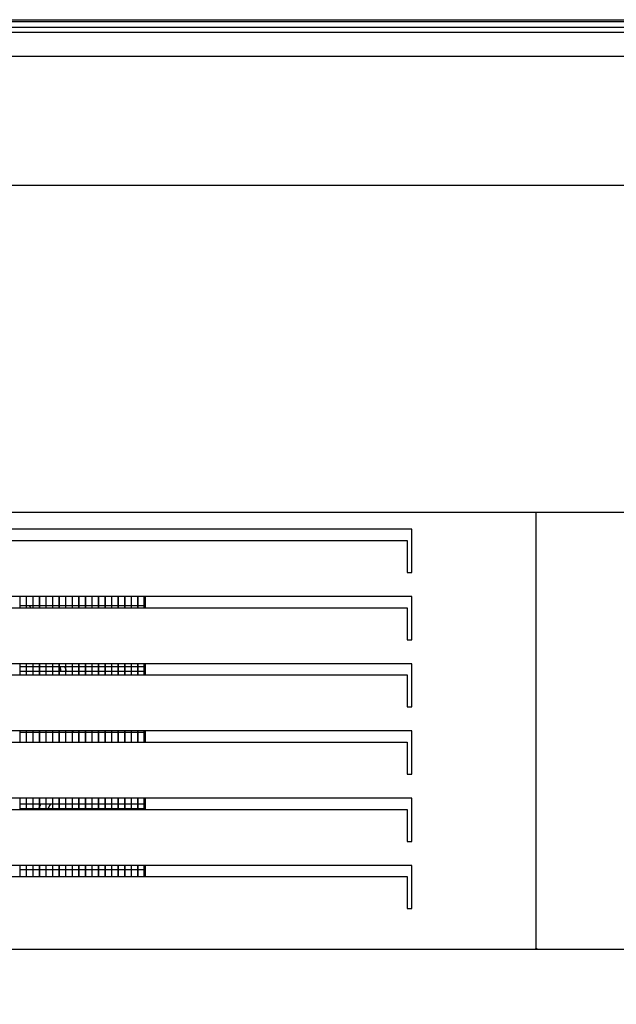
# Model space of a CAD drawing. Units: millimetres. Extents: x -14209 to 37085, y -2048 to 12359.
# Drawn here: x 24406 to 24779, y 5662 to 6277 of the extents above; entities that cross this region are included whole.
import ezdxf

# ---------------------------------------------------------------- set-up
doc = ezdxf.new("R2010")
doc.units = ezdxf.units.MM
for name, color, linetype in [('12777_A', 7, 'Continuous'), ('12833_A', 7, 'Continuous'), ('12844_A', 7, 'Continuous'), ('12845_A', 7, 'Continuous'), ('12846_A', 7, 'Continuous'), ('290200069_A', 7, 'Continuous'), ('ACOTA', 2, 'Continuous'), ('ASPA_200_28º_A', 7, 'Continuous'), ('PERFIL_BASE_GUIA', 7, 'Continuous'), ('TUBO_HIERRO_40X2', 7, 'Continuous')]:
    doc.layers.add(name, color=color, linetype=linetype)
doc.styles.add('E1', font='isocp.shx')
doc.styles.add('SLDTEXTSTYLE3', font='TXT', dxfattribs={"width": 0.666667})
doc.dimstyles.new('SLDDIMSTYLE0', dxfattribs={"dimtxt": 2, "dimasz": 2, "dimexe": 0, "dimexo": 0.0625, "dimgap": 0.5, "dimtad": 1, "dimtih": 1, "dimtoh": 1, "dimlfac": 10, "dimzin": 12, "dimdsep": 46, "dimtxsty": 'SLDTEXTSTYLE3', "dimsah": 1, "dimcen": 0.09, "dimadec": 0, "dimazin": 0, "dimtfac": 1, "dimtofl": 0, "dimtmove": 0, "dimatfit": 3, "dimfxl": 1, "dimtolj": 1, "dimtzin": 12, "dimarcsym": 0})

# ---------------------------------------------------------------- blocks, each defined once
blk = doc.blocks.new('*D117')
at = {"layer": 'ACOTA', "color": 0, "lineweight": -2}
for p, q in [((24027.32, 5676.29), (24027.32, 5495.86)), ((25950.76, 5676.9), (25950.76, 5495.86)), ((25910.76, 5515.86), (24067.32, 5515.86))]:
    blk.add_line(p, q, dxfattribs=at)
at = {"layer": 'ACOTA', "color": 0}
for points in [[(24067.32, 5522.53), (24067.32, 5509.2), (24027.32, 5515.86)], [(25910.76, 5522.53), (25910.76, 5509.2), (25950.76, 5515.86)]]:
    blk.add_solid(points, dxfattribs=at)
at = {"layer": 'Defpoints', "color": 0}
for p in [(24027.32, 5696.29), (25950.76, 5696.9), (24027.32, 5515.86)]:
    blk.add_point(p, dxfattribs=at)
at = {"layer": 'ACOTA', "color": 7, "insert": (24989.04, 5576.36), "char_height": 60, "attachment_point": 5, "style": 'E1'}
blk.add_mtext('\\A1;1923', dxfattribs=at)
blk = doc.blocks.new('*D118')
at = {"layer": 'ACOTA', "color": 0, "lineweight": -2}
for p, q in [((23996.22, 5949.16), (23996.22, 5315.25)), ((25981.42, 5946.16), (25981.42, 5315.25)), ((24036.22, 5335.25), (25941.42, 5335.25))]:
    blk.add_line(p, q, dxfattribs=at)
at = {"layer": 'ACOTA', "color": 0}
for points in [[(24036.22, 5341.92), (24036.22, 5328.58), (23996.22, 5335.25)], [(25941.42, 5341.92), (25941.42, 5328.58), (25981.42, 5335.25)]]:
    blk.add_solid(points, dxfattribs=at)
at = {"layer": 'Defpoints', "color": 0}
for p in [(23996.22, 5969.16), (25981.42, 5966.16), (25981.42, 5335.25)]:
    blk.add_point(p, dxfattribs=at)
at = {"layer": 'ACOTA', "color": 7, "insert": (24988.82, 5395.73), "char_height": 60, "attachment_point": 5, "style": 'E1'}
blk.add_mtext('\\A1;1985', dxfattribs=at)

msp = doc.modelspace()

# ---------------------------------------------------------------- linework, layer by layer
at = {"layer": '12777_A', "color": 7, "linetype": 'Continuous'}
for p, q in [((24728.54, 5696.9), (24728.54, 5969.59)), ((24650.93, 5958.9), (24104.93, 5958.9)), ((24650.93, 5931.9), (24650.93, 5958.9)), ((24107.93, 5951.91), (24647.93, 5951.91)), ((24647.93, 5951.91), (24647.93, 5932.25)), ((24647.93, 5932.25), (24647.93, 5931.9)), ((24647.93, 5931.9), (24650.93, 5931.9)), ((24647.93, 5931.9), (24647.93, 5931.9)), ((24647.93, 5931.9), (24647.93, 5931.9)), ((24647.93, 5931.9), (24647.93, 5931.9)), ((24650.93, 5916.9), (24104.93, 5916.9)), ((24650.93, 5889.9), (24650.93, 5916.9)), ((24107.93, 5909.91), (24647.93, 5909.91)), ((24647.93, 5909.91), (24647.93, 5890.25)), ((24647.93, 5890.25), (24647.93, 5889.9)), ((24647.93, 5889.9), (24650.93, 5889.9)), ((24647.93, 5889.9), (24647.93, 5889.9)), ((24647.93, 5889.9), (24647.93, 5889.9)), ((24647.93, 5889.9), (24647.93, 5889.9)), ((24650.93, 5874.9), (24104.93, 5874.9)), ((24650.93, 5847.9), (24650.93, 5874.9)), ((24107.93, 5867.91), (24647.93, 5867.91)), ((24647.93, 5867.91), (24647.93, 5848.25)), ((24647.93, 5848.25), (24647.93, 5847.9)), ((24647.93, 5847.9), (24650.93, 5847.9)), ((24647.93, 5847.9), (24647.93, 5847.9)), ((24647.93, 5847.9), (24647.93, 5847.9)), ((24647.93, 5847.9), (24647.93, 5847.9)), ((24650.93, 5832.9), (24104.93, 5832.9)), ((24650.93, 5805.9), (24650.93, 5832.9)), ((24107.93, 5825.91), (24647.93, 5825.91)), ((24647.93, 5825.91), (24647.93, 5806.25)), ((24647.93, 5806.25), (24647.93, 5805.9)), ((24647.93, 5805.9), (24650.93, 5805.9)), ((24647.93, 5805.9), (24647.93, 5805.9)), ((24647.93, 5805.9), (24647.93, 5805.9)), ((24647.93, 5805.9), (24647.93, 5805.9)), ((24650.93, 5790.9), (24104.93, 5790.9)), ((24650.93, 5763.9), (24650.93, 5790.9)), ((24107.93, 5783.91), (24647.93, 5783.91)), ((24647.93, 5783.91), (24647.93, 5764.25)), ((24647.93, 5764.25), (24647.93, 5763.9)), ((24647.93, 5763.9), (24650.93, 5763.9)), ((24647.93, 5763.9), (24647.93, 5763.9)), ((24647.93, 5763.9), (24647.93, 5763.9)), ((24647.93, 5763.9), (24647.93, 5763.9)), ((24650.93, 5748.9), (24104.93, 5748.9)), ((24650.93, 5721.9), (24650.93, 5748.9)), ((24107.93, 5741.91), (24647.93, 5741.91)), ((24647.93, 5741.91), (24647.93, 5722.25)), ((24647.93, 5722.25), (24647.93, 5721.9)), ((24647.93, 5721.9), (24650.93, 5721.9)), ((24647.93, 5721.9), (24647.93, 5721.9)), ((24647.93, 5721.9), (24647.93, 5721.9)), ((24647.93, 5721.9), (24647.93, 5721.9)), ((24727.93, 5696.29), (24027.93, 5696.29)), ((24727.93, 5696.9), (24727.93, 5696.29)), ((24727.93, 5696.9), (24728.54, 5696.9))]:
    msp.add_line(p, q, dxfattribs=at)
at = {"layer": '12833_A', "color": 7, "linetype": 'Continuous'}
for p, q in [((24483.32, 5916.9), (24483.32, 5909.91)), ((24484.12, 5916.9), (24484.12, 5909.91)), ((24483.32, 5874.9), (24483.32, 5867.91)), ((24484.12, 5874.9), (24484.12, 5867.91)), ((24483.32, 5832.9), (24483.32, 5825.91)), ((24484.12, 5832.9), (24484.12, 5825.91)), ((24483.32, 5790.9), (24483.32, 5783.91)), ((24484.12, 5790.9), (24484.12, 5783.91)), ((24483.32, 5748.9), (24483.32, 5741.91)), ((24484.12, 5748.9), (24484.12, 5741.91))]:
    msp.add_line(p, q, dxfattribs=at)
at = {"layer": '12844_A', "color": 7, "linetype": 'Continuous'}
for p, q in [((24027.32, 6173.79), (25950.32, 6173.79)), ((24027.32, 5969.59), (25950.32, 5969.59))]:
    msp.add_line(p, q, dxfattribs=at)
at = {"layer": '12845_A', "color": 7, "linetype": 'Continuous'}
msp.add_line((24027.32, 6173.79), (25950.32, 6173.79), dxfattribs=at)
at = {"layer": '12846_A', "color": 7, "linetype": 'Continuous'}
for p, q in [((24728.54, 5696.9), (24728.54, 5969.59)), ((24729.15, 5696.9), (24728.54, 5696.9)), ((24729.15, 5696.29), (24729.15, 5696.9)), ((25950.15, 5696.29), (24729.15, 5696.29))]:
    msp.add_line(p, q, dxfattribs=at)
at = {"layer": '290200069_A', "color": 7, "linetype": 'Continuous'}
for p, q in [((24405.72, 5916.9), (24405.72, 5909.91)), ((24405.72, 5911.27), (24409.72, 5911.27)), ((24409.72, 5916.9), (24409.72, 5909.91)), ((24409.82, 5916.9), (24409.82, 5909.91)), ((24409.82, 5911.27), (24413.82, 5911.27)), ((24413.82, 5916.9), (24413.82, 5909.91)), ((24413.92, 5916.9), (24413.92, 5909.91)), ((24413.92, 5911.27), (24417.92, 5911.27)), ((24417.92, 5916.9), (24417.92, 5909.91)), ((24418.02, 5916.9), (24418.02, 5909.91)), ((24418.02, 5911.27), (24422.02, 5911.27)), ((24422.02, 5916.9), (24422.02, 5909.91)), ((24422.12, 5916.9), (24422.12, 5909.91)), ((24422.12, 5911.27), (24426.12, 5911.27)), ((24426.12, 5916.9), (24426.12, 5909.91)), ((24426.22, 5916.9), (24426.22, 5909.91)), ((24426.22, 5911.27), (24430.22, 5911.27)), ((24430.22, 5916.9), (24430.22, 5909.91)), ((24430.32, 5916.9), (24430.32, 5909.91)), ((24430.32, 5911.27), (24434.32, 5911.27)), ((24434.32, 5916.9), (24434.32, 5909.91)), ((24434.42, 5916.9), (24434.42, 5909.91)), ((24434.42, 5911.27), (24438.42, 5911.27)), ((24438.42, 5916.9), (24438.42, 5909.91)), ((24438.52, 5916.9), (24438.52, 5909.91)), ((24438.52, 5911.27), (24442.52, 5911.27)), ((24442.52, 5916.9), (24442.52, 5909.91)), ((24442.62, 5916.9), (24442.62, 5909.91)), ((24442.62, 5911.27), (24446.62, 5911.27)), ((24446.62, 5916.9), (24446.62, 5909.91)), ((24446.72, 5916.9), (24446.72, 5909.91)), ((24446.72, 5911.27), (24450.72, 5911.27)), ((24450.72, 5916.9), (24450.72, 5909.91)), ((24450.82, 5916.9), (24450.82, 5909.91)), ((24450.82, 5911.27), (24454.82, 5911.27)), ((24454.82, 5916.9), (24454.82, 5909.91)), ((24454.92, 5916.9), (24454.92, 5909.91)), ((24454.92, 5911.27), (24458.92, 5911.27)), ((24458.92, 5916.9), (24458.92, 5909.91)), ((24459.02, 5916.9), (24459.02, 5909.91)), ((24459.02, 5911.27), (24463.02, 5911.27)), ((24463.02, 5916.9), (24463.02, 5909.91)), ((24463.12, 5916.9), (24463.12, 5909.91)), ((24463.12, 5911.27), (24467.12, 5911.27)), ((24467.12, 5916.9), (24467.12, 5909.91)), ((24467.22, 5916.9), (24467.22, 5909.91)), ((24467.22, 5911.27), (24471.22, 5911.27)), ((24471.22, 5916.9), (24471.22, 5909.91)), ((24471.32, 5916.9), (24471.32, 5909.91)), ((24471.32, 5911.27), (24475.32, 5911.27)), ((24475.32, 5916.9), (24475.32, 5909.91)), ((24475.42, 5916.9), (24475.42, 5909.91)), ((24475.42, 5911.27), (24479.42, 5911.27)), ((24479.42, 5916.9), (24479.42, 5909.91)), ((24479.52, 5916.9), (24479.52, 5909.91)), ((24479.52, 5911.27), (24483.32, 5911.27)), ((24405.72, 5874.9), (24405.72, 5867.91)), ((24409.72, 5874.9), (24409.72, 5867.91)), ((24409.82, 5874.9), (24409.82, 5867.91)), ((24413.82, 5874.9), (24413.82, 5867.91)), ((24413.92, 5874.9), (24413.92, 5867.91)), ((24417.92, 5874.9), (24417.92, 5867.91)), ((24418.02, 5874.9), (24418.02, 5867.91)), ((24422.02, 5874.9), (24422.02, 5867.91)), ((24422.12, 5874.9), (24422.12, 5867.91)), ((24426.12, 5874.9), (24426.12, 5867.91)), ((24426.22, 5874.9), (24426.22, 5867.91)), ((24430.22, 5874.9), (24430.22, 5867.91)), ((24430.32, 5874.9), (24430.32, 5867.91)), ((24434.32, 5874.9), (24434.32, 5867.91)), ((24434.42, 5874.9), (24434.42, 5867.91)), ((24438.42, 5874.9), (24438.42, 5867.91)), ((24438.52, 5874.9), (24438.52, 5867.91)), ((24442.52, 5874.9), (24442.52, 5867.91)), ((24442.62, 5874.9), (24442.62, 5867.91)), ((24446.62, 5874.9), (24446.62, 5867.91)), ((24446.72, 5874.9), (24446.72, 5867.91)), ((24450.72, 5874.9), (24450.72, 5867.91)), ((24450.82, 5874.9), (24450.82, 5867.91)), ((24454.82, 5874.9), (24454.82, 5867.91)), ((24454.92, 5874.9), (24454.92, 5867.91)), ((24458.92, 5874.9), (24458.92, 5867.91)), ((24459.02, 5874.9), (24459.02, 5867.91)), ((24463.02, 5874.9), (24463.02, 5867.91)), ((24463.12, 5874.9), (24463.12, 5867.91)), ((24467.12, 5874.9), (24467.12, 5867.91)), ((24467.22, 5874.9), (24467.22, 5867.91)), ((24471.22, 5874.9), (24471.22, 5867.91)), ((24471.32, 5874.9), (24471.32, 5867.91)), ((24475.32, 5874.9), (24475.32, 5867.91)), ((24475.42, 5874.9), (24475.42, 5867.91)), ((24479.42, 5874.9), (24479.42, 5867.91)), ((24479.52, 5874.9), (24479.52, 5867.91)), ((24405.72, 5873.17), (24409.72, 5873.17)), ((24409.72, 5869.99), (24405.72, 5869.99)), ((24409.82, 5873.17), (24413.82, 5873.17)), ((24413.82, 5869.99), (24409.82, 5869.99)), ((24413.92, 5873.17), (24417.92, 5873.17)), ((24417.92, 5869.99), (24413.92, 5869.99)), ((24418.02, 5873.17), (24422.02, 5873.17)), ((24422.02, 5869.99), (24418.02, 5869.99)), ((24422.12, 5873.17), (24426.12, 5873.17)), ((24426.12, 5869.99), (24422.12, 5869.99)), ((24426.22, 5873.17), (24430.22, 5873.17)), ((24430.22, 5869.99), (24426.22, 5869.99)), ((24430.32, 5873.17), (24434.32, 5873.17)), ((24434.32, 5869.99), (24430.32, 5869.99)), ((24434.42, 5873.17), (24438.42, 5873.17)), ((24438.42, 5869.99), (24434.42, 5869.99)), ((24438.52, 5873.17), (24442.52, 5873.17)), ((24442.52, 5869.99), (24438.52, 5869.99)), ((24442.62, 5873.17), (24446.62, 5873.17)), ((24446.62, 5869.99), (24442.62, 5869.99)), ((24446.72, 5873.17), (24450.72, 5873.17)), ((24450.72, 5869.99), (24446.72, 5869.99)), ((24450.82, 5873.17), (24454.82, 5873.17)), ((24454.82, 5869.99), (24450.82, 5869.99)), ((24454.92, 5873.17), (24458.92, 5873.17)), ((24458.92, 5869.99), (24454.92, 5869.99)), ((24459.02, 5873.17), (24463.02, 5873.17)), ((24463.02, 5869.99), (24459.02, 5869.99)), ((24463.12, 5873.17), (24467.12, 5873.17)), ((24467.12, 5869.99), (24463.12, 5869.99)), ((24467.22, 5873.17), (24471.22, 5873.17)), ((24471.22, 5869.99), (24467.22, 5869.99)), ((24471.32, 5873.17), (24475.32, 5873.17)), ((24475.32, 5869.99), (24471.32, 5869.99)), ((24475.42, 5873.17), (24479.42, 5873.17)), ((24479.42, 5869.99), (24475.42, 5869.99)), ((24479.52, 5873.17), (24483.32, 5873.17)), ((24483.32, 5869.99), (24479.52, 5869.99)), ((24405.72, 5832.9), (24405.72, 5825.91)), ((24409.72, 5831.89), (24405.72, 5831.89)), ((24409.72, 5832.9), (24409.72, 5825.91)), ((24409.82, 5832.9), (24409.82, 5825.91)), ((24413.82, 5831.89), (24409.82, 5831.89)), ((24413.82, 5832.9), (24413.82, 5825.91)), ((24413.92, 5832.9), (24413.92, 5825.91)), ((24417.92, 5831.89), (24413.92, 5831.89)), ((24417.92, 5832.9), (24417.92, 5825.91)), ((24418.02, 5832.9), (24418.02, 5825.91)), ((24422.02, 5831.89), (24418.02, 5831.89)), ((24422.02, 5832.9), (24422.02, 5825.91)), ((24422.12, 5832.9), (24422.12, 5825.91)), ((24426.12, 5831.89), (24422.12, 5831.89)), ((24426.12, 5832.9), (24426.12, 5825.91)), ((24426.22, 5832.9), (24426.22, 5825.91)), ((24430.22, 5831.89), (24426.22, 5831.89)), ((24430.22, 5832.9), (24430.22, 5825.91)), ((24430.32, 5832.9), (24430.32, 5825.91)), ((24434.32, 5831.89), (24430.32, 5831.89)), ((24434.32, 5832.9), (24434.32, 5825.91)), ((24434.42, 5832.9), (24434.42, 5825.91)), ((24438.42, 5831.89), (24434.42, 5831.89)), ((24438.42, 5832.9), (24438.42, 5825.91)), ((24438.52, 5832.9), (24438.52, 5825.91)), ((24442.52, 5831.89), (24438.52, 5831.89)), ((24442.52, 5832.9), (24442.52, 5825.91)), ((24442.62, 5832.9), (24442.62, 5825.91)), ((24446.62, 5831.89), (24442.62, 5831.89)), ((24446.62, 5832.9), (24446.62, 5825.91)), ((24446.72, 5832.9), (24446.72, 5825.91)), ((24450.72, 5831.89), (24446.72, 5831.89)), ((24450.72, 5832.9), (24450.72, 5825.91)), ((24450.82, 5832.9), (24450.82, 5825.91)), ((24454.82, 5831.89), (24450.82, 5831.89)), ((24454.82, 5832.9), (24454.82, 5825.91)), ((24454.92, 5832.9), (24454.92, 5825.91)), ((24458.92, 5831.89), (24454.92, 5831.89)), ((24458.92, 5832.9), (24458.92, 5825.91)), ((24459.02, 5832.9), (24459.02, 5825.91)), ((24463.02, 5831.89), (24459.02, 5831.89)), ((24463.02, 5832.9), (24463.02, 5825.91)), ((24463.12, 5832.9), (24463.12, 5825.91)), ((24467.12, 5831.89), (24463.12, 5831.89)), ((24467.12, 5832.9), (24467.12, 5825.91)), ((24467.22, 5832.9), (24467.22, 5825.91)), ((24471.22, 5831.89), (24467.22, 5831.89)), ((24471.22, 5832.9), (24471.22, 5825.91)), ((24471.32, 5832.9), (24471.32, 5825.91)), ((24475.32, 5831.89), (24471.32, 5831.89)), ((24475.32, 5832.9), (24475.32, 5825.91)), ((24475.42, 5832.9), (24475.42, 5825.91)), ((24479.42, 5831.89), (24475.42, 5831.89)), ((24479.42, 5832.9), (24479.42, 5825.91)), ((24479.52, 5832.9), (24479.52, 5825.91)), ((24483.32, 5831.89), (24479.52, 5831.89)), ((24405.72, 5790.9), (24405.72, 5783.91)), ((24409.72, 5790.9), (24409.72, 5783.91)), ((24409.82, 5790.9), (24409.82, 5783.91)), ((24413.82, 5790.9), (24413.82, 5783.91)), ((24413.92, 5790.9), (24413.92, 5783.91)), ((24417.92, 5790.9), (24417.92, 5783.91)), ((24418.02, 5790.9), (24418.02, 5783.91)), ((24422.02, 5790.9), (24422.02, 5783.91)), ((24422.12, 5790.9), (24422.12, 5783.91)), ((24426.12, 5790.9), (24426.12, 5783.91)), ((24426.22, 5790.9), (24426.22, 5783.91)), ((24430.22, 5790.9), (24430.22, 5783.91)), ((24430.32, 5790.9), (24430.32, 5783.91)), ((24434.32, 5790.9), (24434.32, 5783.91)), ((24434.42, 5790.9), (24434.42, 5783.91)), ((24438.42, 5790.9), (24438.42, 5783.91)), ((24438.52, 5790.9), (24438.52, 5783.91)), ((24442.52, 5790.9), (24442.52, 5783.91)), ((24442.62, 5790.9), (24442.62, 5783.91)), ((24446.62, 5790.9), (24446.62, 5783.91)), ((24446.72, 5790.9), (24446.72, 5783.91)), ((24450.72, 5790.9), (24450.72, 5783.91)), ((24450.82, 5790.9), (24450.82, 5783.91)), ((24454.82, 5790.9), (24454.82, 5783.91)), ((24454.92, 5790.9), (24454.92, 5783.91)), ((24458.92, 5790.9), (24458.92, 5783.91)), ((24459.02, 5790.9), (24459.02, 5783.91)), ((24463.02, 5790.9), (24463.02, 5783.91)), ((24463.12, 5790.9), (24463.12, 5783.91)), ((24467.12, 5790.9), (24467.12, 5783.91)), ((24467.22, 5790.9), (24467.22, 5783.91)), ((24471.22, 5790.9), (24471.22, 5783.91)), ((24471.32, 5790.9), (24471.32, 5783.91)), ((24475.32, 5790.9), (24475.32, 5783.91)), ((24475.42, 5790.9), (24475.42, 5783.91)), ((24479.42, 5790.9), (24479.42, 5783.91)), ((24479.52, 5790.9), (24479.52, 5783.91)), ((24405.72, 5787.44), (24409.72, 5787.44)), ((24409.72, 5784.27), (24405.72, 5784.27)), ((24409.82, 5787.44), (24413.82, 5787.44)), ((24413.82, 5784.27), (24409.82, 5784.27)), ((24413.92, 5787.44), (24417.92, 5787.44)), ((24417.92, 5784.27), (24413.92, 5784.27)), ((24418.02, 5787.44), (24422.02, 5787.44)), ((24422.02, 5784.27), (24418.02, 5784.27)), ((24422.12, 5787.44), (24426.12, 5787.44)), ((24426.12, 5784.27), (24422.12, 5784.27)), ((24426.22, 5787.44), (24430.22, 5787.44)), ((24430.22, 5784.27), (24426.22, 5784.27)), ((24430.32, 5787.44), (24434.32, 5787.44)), ((24434.32, 5784.27), (24430.32, 5784.27)), ((24434.42, 5787.44), (24438.42, 5787.44)), ((24438.42, 5784.27), (24434.42, 5784.27)), ((24438.52, 5787.44), (24442.52, 5787.44)), ((24442.52, 5784.27), (24438.52, 5784.27)), ((24442.62, 5787.44), (24446.62, 5787.44)), ((24446.62, 5784.27), (24442.62, 5784.27)), ((24446.72, 5787.44), (24450.72, 5787.44)), ((24450.72, 5784.27), (24446.72, 5784.27)), ((24450.82, 5787.44), (24454.82, 5787.44)), ((24454.82, 5784.27), (24450.82, 5784.27)), ((24454.92, 5787.44), (24458.92, 5787.44)), ((24458.92, 5784.27), (24454.92, 5784.27)), ((24459.02, 5787.44), (24463.02, 5787.44)), ((24463.02, 5784.27), (24459.02, 5784.27)), ((24463.12, 5787.44), (24467.12, 5787.44)), ((24467.12, 5784.27), (24463.12, 5784.27)), ((24467.22, 5787.44), (24471.22, 5787.44)), ((24471.22, 5784.27), (24467.22, 5784.27)), ((24471.32, 5787.44), (24475.32, 5787.44)), ((24475.32, 5784.27), (24471.32, 5784.27)), ((24475.42, 5787.44), (24479.42, 5787.44)), ((24479.42, 5784.27), (24475.42, 5784.27)), ((24479.52, 5787.44), (24483.32, 5787.44)), ((24483.32, 5784.27), (24479.52, 5784.27)), ((24405.72, 5748.9), (24405.72, 5741.91)), ((24409.72, 5746.17), (24405.72, 5746.17)), ((24409.72, 5748.9), (24409.72, 5741.91)), ((24409.82, 5748.9), (24409.82, 5741.91)), ((24413.82, 5746.17), (24409.82, 5746.17)), ((24413.82, 5748.9), (24413.82, 5741.91)), ((24413.92, 5748.9), (24413.92, 5741.91)), ((24417.92, 5746.17), (24413.92, 5746.17)), ((24417.92, 5748.9), (24417.92, 5741.91)), ((24418.02, 5748.9), (24418.02, 5741.91)), ((24422.02, 5746.17), (24418.02, 5746.17)), ((24422.02, 5748.9), (24422.02, 5741.91)), ((24422.12, 5748.9), (24422.12, 5741.91)), ((24426.12, 5746.17), (24422.12, 5746.17)), ((24426.12, 5748.9), (24426.12, 5741.91)), ((24426.22, 5748.9), (24426.22, 5741.91)), ((24430.22, 5746.17), (24426.22, 5746.17)), ((24430.22, 5748.9), (24430.22, 5741.91)), ((24430.32, 5748.9), (24430.32, 5741.91)), ((24434.32, 5746.17), (24430.32, 5746.17)), ((24434.32, 5748.9), (24434.32, 5741.91)), ((24434.42, 5748.9), (24434.42, 5741.91)), ((24438.42, 5746.17), (24434.42, 5746.17)), ((24438.42, 5748.9), (24438.42, 5741.91)), ((24438.52, 5748.9), (24438.52, 5741.91)), ((24442.52, 5746.17), (24438.52, 5746.17)), ((24442.52, 5748.9), (24442.52, 5741.91)), ((24442.62, 5748.9), (24442.62, 5741.91)), ((24446.62, 5746.17), (24442.62, 5746.17)), ((24446.62, 5748.9), (24446.62, 5741.91)), ((24446.72, 5748.9), (24446.72, 5741.91)), ((24450.72, 5746.17), (24446.72, 5746.17)), ((24450.72, 5748.9), (24450.72, 5741.91)), ((24450.82, 5748.9), (24450.82, 5741.91)), ((24454.82, 5746.17), (24450.82, 5746.17)), ((24454.82, 5748.9), (24454.82, 5741.91)), ((24454.92, 5748.9), (24454.92, 5741.91)), ((24458.92, 5746.17), (24454.92, 5746.17)), ((24458.92, 5748.9), (24458.92, 5741.91)), ((24459.02, 5748.9), (24459.02, 5741.91)), ((24463.02, 5746.17), (24459.02, 5746.17)), ((24463.02, 5748.9), (24463.02, 5741.91)), ((24463.12, 5748.9), (24463.12, 5741.91)), ((24467.12, 5746.17), (24463.12, 5746.17)), ((24467.12, 5748.9), (24467.12, 5741.91)), ((24467.22, 5748.9), (24467.22, 5741.91)), ((24471.22, 5746.17), (24467.22, 5746.17)), ((24471.22, 5748.9), (24471.22, 5741.91)), ((24471.32, 5748.9), (24471.32, 5741.91)), ((24475.32, 5746.17), (24471.32, 5746.17)), ((24475.32, 5748.9), (24475.32, 5741.91)), ((24475.42, 5748.9), (24475.42, 5741.91)), ((24479.42, 5746.17), (24475.42, 5746.17)), ((24479.42, 5748.9), (24479.42, 5741.91)), ((24479.52, 5748.9), (24479.52, 5741.91)), ((24483.32, 5746.17), (24479.52, 5746.17))]:
    msp.add_line(p, q, dxfattribs=at)
for start, end in [(41.74669, 42.75068), (16.5987, 18.45348), (355.57291, 356.12822), (327.71294, 329.96534)]:
    msp.add_arc((24334.32, 5839.99), 105, start, end, dxfattribs=at)
at = {"layer": 'ASPA_200_28º_A', "color": 7, "linetype": 'Continuous'}
for centre, radius, start, end in [((24377.5, 5865.65), 54.14, 4.61394, 8.02245), ((24381.66, 5799.01), 39.02, 337.51768, 342.77391), ((24381.65, 5798.86), 38.9, 338.79915, 342.90965)]:
    msp.add_arc(centre, radius, start, end, dxfattribs=at)
at = {"layer": 'PERFIL_BASE_GUIA', "color": 7, "linetype": 'Continuous'}
for p, q in [((24026.22, 6277.26), (25951.22, 6277.26)), ((24026.22, 6276.22), (25951.22, 6276.22)), ((25951.22, 6272.31), (24026.22, 6272.31)), ((25951.22, 6269.2), (24026.22, 6269.2)), ((25951.22, 6254.31), (24026.22, 6254.31))]:
    msp.add_line(p, q, dxfattribs=at)
at = {"layer": 'TUBO_HIERRO_40X2', "color": 7, "linetype": 'Continuous'}
msp.add_line((24729.15, 5696.29), (24727.93, 5696.29), dxfattribs=at)

# ---------------------------------------------------------------- dimensions: what is measured, and where the dimension line sits
at = {"layer": 'ACOTA', "color": 2}
for base, p1, p2, picture, middle in [((25981.42, 5335.25), (23996.22, 5969.16), (25981.42, 5966.16), '*D118', (24988.82, 5395.73)), ((24027.32, 5515.86), (25950.76, 5696.9), (24027.32, 5696.29), '*D117', (24989.04, 5576.36))]:
    dim = msp.add_linear_dim(base=base, p1=p1, p2=p2, dimstyle='SLDDIMSTYLE0', override={"dimscale": 20, "dimtxt": 3, "dimexe": 1, "dimexo": 1, "dimgap": 1.524, "dimtih": 0, "dimtoh": 0, "dimdec": 0, "dimlfac": 1, "dimtxsty": 'E1', "dimclrt": 7, "dimtofl": 1}, dxfattribs=at)
    dim.commit()
    dim.dimension.update_dxf_attribs({"geometry": picture, "text_midpoint": middle})

doc.saveas('drawing.dxf')
